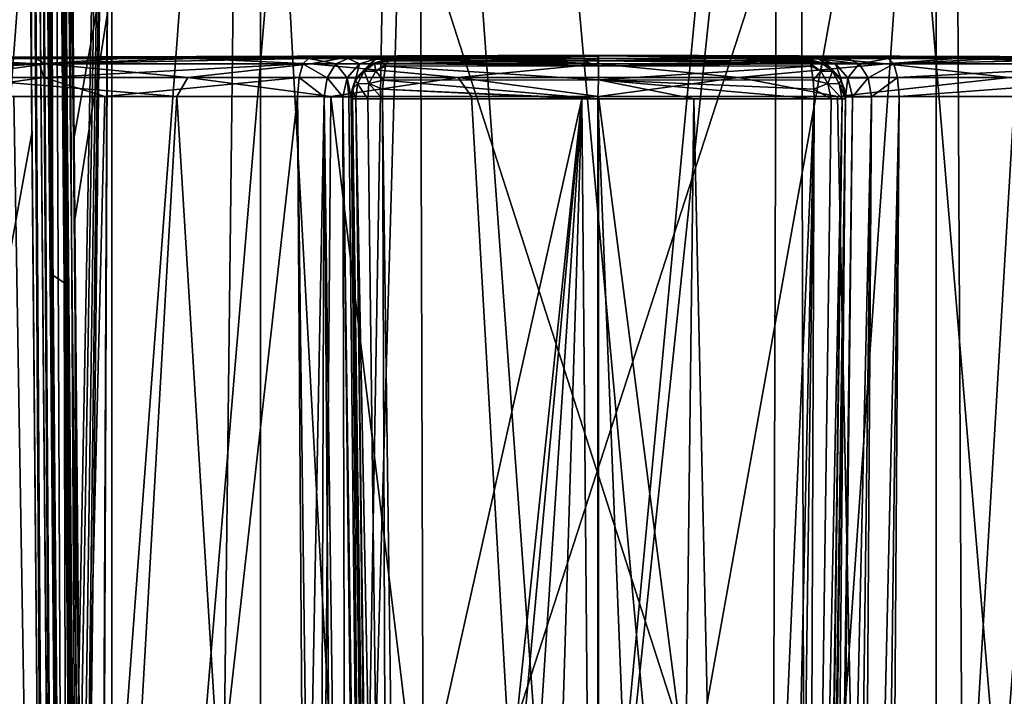
# Model space of a CAD drawing. Units: millimetres. Extents: x -82 to 82, y 28 to 111.
# Drawn here: x -8 to 5, y 76 to 85 of the extents above; entities that cross this region are included whole.
import ezdxf

# ---------------------------------------------------------------- set-up
doc = ezdxf.new("R2010")
doc.units = ezdxf.units.MM
doc.header["$LTSCALE"] = 81.481481
for name, color, linetype in [('100', 7, 'CONTINUOUS'), ('101', 7, 'CONTINUOUS'), ('102', 7, 'CONTINUOUS'), ('103', 7, 'CONTINUOUS'), ('104', 7, 'CONTINUOUS'), ('106', 7, 'CONTINUOUS'), ('107', 7, 'CONTINUOUS'), ('110', 7, 'CONTINUOUS'), ('111', 7, 'CONTINUOUS'), ('113', 7, 'CONTINUOUS'), ('114', 7, 'CONTINUOUS'), ('115', 7, 'CONTINUOUS'), ('116', 7, 'CONTINUOUS'), ('117', 7, 'CONTINUOUS'), ('118', 7, 'CONTINUOUS'), ('119', 7, 'CONTINUOUS'), ('120', 7, 'CONTINUOUS'), ('121', 7, 'CONTINUOUS'), ('122', 7, 'CONTINUOUS'), ('214', 7, 'CONTINUOUS'), ('216', 7, 'CONTINUOUS'), ('218', 7, 'CONTINUOUS'), ('223', 7, 'CONTINUOUS'), ('224', 7, 'CONTINUOUS'), ('227', 7, 'CONTINUOUS'), ('234', 7, 'CONTINUOUS'), ('257', 7, 'CONTINUOUS'), ('261', 7, 'CONTINUOUS'), ('273', 7, 'CONTINUOUS'), ('274', 7, 'CONTINUOUS'), ('277', 7, 'CONTINUOUS'), ('283', 7, 'CONTINUOUS'), ('300', 7, 'CONTINUOUS'), ('304', 7, 'CONTINUOUS'), ('306', 7, 'CONTINUOUS'), ('99', 7, 'CONTINUOUS')]:
    doc.layers.add(name, color=color, linetype=linetype)

msp = doc.modelspace()

# ---------------------------------------------------------------- linework, layer by layer
at = {"layer": '100', "color": 7, "linetype": 'Continuous'}
for points in [[(-7.299, 54.7, -48.357), (-10.203, 54.7, -45.841), (-9.218, 84.149, -47.385), (-7.299, 54.7, -48.357)], [(-10.203, 54.7, -28.159), (-7.299, 54.7, -25.643), (-9.971, 84.149, -27.337), (-10.203, 54.7, -28.159)], [(-9.971, 84.149, -27.337), (-7.299, 54.7, -25.643), (-7.785, 84.149, -25.502), (-9.971, 84.149, -27.337)], [(-6.576, 84.149, -49.229), (-7.299, 54.7, -48.357), (-9.218, 84.149, -47.385), (-6.576, 84.149, -49.229)], [(-7.785, 84.149, -25.502), (-7.299, 54.7, -25.643), (-5.615, 84.149, -24.3), (-7.785, 84.149, -25.502)], [(-3.803, 54.7, -49.953), (-7.299, 54.7, -48.357), (-4.006, 84.149, -50.295), (-3.803, 54.7, -49.953)], [(-4.006, 84.149, -50.295), (-7.299, 54.7, -48.357), (-6.576, 84.149, -49.229), (-4.006, 84.149, -50.295)], [(-7.299, 54.7, -25.643), (-3.803, 54.7, -24.047), (-5.615, 84.149, -24.3), (-7.299, 54.7, -25.643)], [(-5.615, 84.149, -24.3), (-3.803, 54.7, -24.047), (-3.566, 84.149, -23.58), (-5.615, 84.149, -24.3)], [(-3.803, 54.7, -49.953), (-4.006, 84.149, -50.295), (-3.866, 72.935, -50.184), (-3.803, 54.7, -49.953)], [(-3.803, 54.7, -24.047), (0, 54.7, -23.5), (-3.566, 84.149, -23.58), (-3.803, 54.7, -24.047)], [(-3.566, 84.149, -23.58), (0, 54.7, -23.5), (-1.69, 84.149, -23.218), (-3.566, 84.149, -23.58)], [(0, 54.7, -23.5), (0, 84.149, -23.114), (-1.69, 84.149, -23.218), (0, 54.7, -23.5)]]:
    msp.add_3dface(points, dxfattribs=at)
at = {"layer": '101', "color": 7, "linetype": 'Continuous'}
for points in [[(-2.959, 84.652, -50.573), (-1.488, 84.652, -50.812), (-2.837, 84.65, -50.902), (-2.959, 84.652, -50.573)], [(-2.837, 84.65, -50.902), (-1.488, 84.652, -50.812), (-2.795, 84.647, -51.256), (-2.837, 84.65, -50.902)], [(-1.488, 84.652, -50.812), (-2.794, 84.624, -54.164), (-2.795, 84.637, -52.689), (-1.488, 84.652, -50.812)], [(-2.795, 84.647, -51.256), (-1.488, 84.652, -50.812), (-2.795, 84.637, -52.689), (-2.795, 84.647, -51.256)], [(-0.212, 84.624, -54.389), (-2.794, 84.624, -54.164), (-1.488, 84.652, -50.812), (-0.212, 84.624, -54.389)], [(0, 84.652, -50.892), (-0.212, 84.624, -54.389), (-1.488, 84.652, -50.812), (0, 84.652, -50.892)], [(-0.015, 84.624, -54.39), (-0.212, 84.624, -54.389), (0, 84.652, -50.892), (-0.015, 84.624, -54.39)], [(2.794, 84.624, -54.164), (-0.015, 84.624, -54.39), (0, 84.7, -37), (2.794, 84.624, -54.164)], [(0, 84.7, -37), (-0.015, 84.624, -54.39), (0, 84.652, -50.892), (0, 84.7, -37)], [(2.795, 84.637, -52.689), (2.794, 84.624, -54.164), (0, 84.7, -37), (2.795, 84.637, -52.689)], [(2.795, 84.647, -51.256), (2.795, 84.637, -52.689), (0, 84.7, -37), (2.795, 84.647, -51.256)], [(2.935, 84.651, -50.624), (2.795, 84.647, -51.256), (0, 84.7, -37), (2.935, 84.651, -50.624)], [(3.317, 84.654, -50.119), (2.935, 84.651, -50.624), (0, 84.7, -37), (3.317, 84.654, -50.119)], [(3.862, 84.655, -49.82), (3.317, 84.654, -50.119), (0, 84.7, -37), (3.862, 84.655, -49.82)], [(5.346, 84.655, -49.275), (3.862, 84.655, -49.82), (0, 84.7, -37), (5.346, 84.655, -49.275)], [(7.018, 84.655, -48.402), (5.346, 84.655, -49.275), (0, 84.7, -37), (7.018, 84.655, -48.402)], [(8.695, 84.655, -47.181), (7.018, 84.655, -48.402), (0, 84.7, -37), (8.695, 84.655, -47.181)], [(10.182, 84.655, -45.695), (8.695, 84.655, -47.181), (0, 84.7, -37), (10.182, 84.655, -45.695)], [(11.373, 84.655, -44.066), (10.182, 84.655, -45.695), (0, 84.7, -37), (11.373, 84.655, -44.066)], [(12.301, 84.655, -42.286), (11.373, 84.655, -44.066), (0, 84.7, -37), (12.301, 84.655, -42.286)], [(12.953, 84.655, -40.388), (12.301, 84.655, -42.286), (0, 84.7, -37), (12.953, 84.655, -40.388)], [(13.314, 84.655, -38.416), (12.953, 84.655, -40.388), (0, 84.7, -37), (13.314, 84.655, -38.416)], [(13.374, 84.655, -36.361), (13.314, 84.655, -38.416), (0, 84.7, -37), (13.374, 84.655, -36.361)], [(13.104, 84.655, -34.252), (13.374, 84.655, -36.361), (0, 84.7, -37), (13.104, 84.655, -34.252)], [(12.466, 84.655, -32.115), (13.104, 84.655, -34.252), (0, 84.7, -37), (12.466, 84.655, -32.115)], [(11.328, 84.655, -29.862), (12.466, 84.655, -32.115), (0, 84.7, -37), (11.328, 84.655, -29.862)], [(9.427, 84.655, -27.492), (11.328, 84.655, -29.862), (0, 84.7, -37), (9.427, 84.655, -27.492)], [(8.099, 84.655, -26.339), (9.427, 84.655, -27.492), (0, 84.7, -37), (8.099, 84.655, -26.339)], [(6.499, 84.655, -25.294), (8.099, 84.655, -26.339), (0, 84.7, -37), (6.499, 84.655, -25.294)], [(4.766, 84.655, -24.488), (6.499, 84.655, -25.294), (0, 84.7, -37), (4.766, 84.655, -24.488)], [(3.073, 84.655, -23.969), (4.766, 84.655, -24.488), (0, 84.7, -37), (3.073, 84.655, -23.969)], [(0, 84.689, -30.306), (3.073, 84.655, -23.969), (0, 84.7, -37), (0, 84.689, -30.306)], [(0, 84.688, -43.946), (0, 84.7, -37), (0, 84.652, -50.892), (0, 84.688, -43.946)], [(0, 84.655, -23.611), (3.073, 84.655, -23.969), (0, 84.689, -30.306), (0, 84.655, -23.611)]]:
    msp.add_3dface(points, dxfattribs=at)
at = {"layer": '102', "color": 7, "linetype": 'Continuous'}
for points in [[(-12.943, 84.655, -33.572), (0, 84.7, -37), (-13.386, 84.655, -37.269), (-12.943, 84.655, -33.572)], [(-13.386, 84.655, -37.269), (0, 84.7, -37), (-12.797, 84.655, -40.937), (-13.386, 84.655, -37.269)], [(-11.55, 84.655, -30.227), (0, 84.7, -37), (-12.943, 84.655, -33.572), (-11.55, 84.655, -30.227)], [(-12.797, 84.655, -40.937), (0, 84.7, -37), (-11.218, 84.655, -44.308), (-12.797, 84.655, -40.937)], [(-9.615, 84.655, -27.682), (0, 84.7, -37), (-11.55, 84.655, -30.227), (-9.615, 84.655, -27.682)], [(-11.218, 84.655, -44.308), (0, 84.7, -37), (-8.888, 84.655, -47.013), (-11.218, 84.655, -44.308)], [(-7.507, 84.655, -25.913), (0, 84.7, -37), (-9.615, 84.655, -27.682), (-7.507, 84.655, -25.913)], [(-8.888, 84.655, -47.013), (0, 84.7, -37), (-6.341, 84.655, -48.792), (-8.888, 84.655, -47.013)], [(-5.414, 84.655, -24.755), (0, 84.7, -37), (-7.507, 84.655, -25.913), (-5.414, 84.655, -24.755)], [(-6.341, 84.655, -48.792), (0, 84.7, -37), (-3.862, 84.655, -49.82), (-6.341, 84.655, -48.792)], [(-3.438, 84.655, -24.06), (0, 84.7, -37), (-5.414, 84.655, -24.755), (-3.438, 84.655, -24.06)], [(-3.862, 84.655, -49.82), (0, 84.7, -37), (-3.334, 84.654, -50.105), (-3.862, 84.655, -49.82)], [(-1.63, 84.655, -23.711), (0, 84.7, -37), (-3.438, 84.655, -24.06), (-1.63, 84.655, -23.711)], [(0, 84.7, -37), (-2.959, 84.652, -50.573), (-3.334, 84.654, -50.105), (0, 84.7, -37)], [(0, 84.7, -37), (-1.488, 84.652, -50.812), (-2.959, 84.652, -50.573), (0, 84.7, -37)], [(0, 84.655, -23.611), (0, 84.7, -37), (-1.63, 84.655, -23.711), (0, 84.655, -23.611)], [(0, 84.7, -37), (0, 84.688, -43.946), (-1.488, 84.652, -50.812), (0, 84.7, -37)], [(0, 84.688, -43.946), (0, 84.652, -50.892), (-1.488, 84.652, -50.812), (0, 84.688, -43.946)], [(0, 84.655, -23.611), (0, 84.689, -30.306), (0, 84.7, -37), (0, 84.655, -23.611)]]:
    msp.add_3dface(points, dxfattribs=at)
at = {"layer": '103', "color": 7, "linetype": 'Continuous'}
for points in [[(-2.874, 84.118, -54.653), (-0.218, 84.118, -54.884), (-2.724, 72.913, -54.528), (-2.874, 84.118, -54.653)], [(-2.724, 72.913, -54.528), (-0.218, 84.118, -54.884), (-2.573, 61.661, -54.402), (-2.724, 72.913, -54.528)], [(-2.573, 61.661, -54.402), (-0.218, 84.118, -54.884), (-2.372, 60.725, -54.418), (-2.573, 61.661, -54.402)], [(-2.372, 60.725, -54.418), (-0.218, 84.118, -54.884), (-1.812, 59.919, -54.475), (-2.372, 60.725, -54.418)], [(-1.812, 59.919, -54.475), (-0.218, 84.118, -54.884), (-0.979, 59.382, -54.534), (-1.812, 59.919, -54.475)], [(-0.979, 59.382, -54.534), (-0.218, 84.118, -54.884), (-0.002, 59.193, -54.559), (-0.979, 59.382, -54.534)], [(-0.218, 84.118, -54.884), (-0.008, 84.118, -54.885), (-0.002, 59.193, -54.559), (-0.218, 84.118, -54.884)], [(-0.008, 84.118, -54.885), (1.273, 84.118, -54.84), (0.975, 59.38, -54.535), (-0.008, 84.118, -54.885)], [(-0.002, 59.193, -54.559), (-0.008, 84.118, -54.885), (0.975, 59.38, -54.535), (-0.002, 59.193, -54.559)], [(0.975, 59.38, -54.535), (1.273, 84.118, -54.84), (1.809, 59.917, -54.475), (0.975, 59.38, -54.535)], [(1.273, 84.118, -54.84), (2.874, 84.118, -54.653), (1.809, 59.917, -54.475), (1.273, 84.118, -54.84)], [(1.809, 59.917, -54.475), (2.874, 84.118, -54.653), (2.37, 60.722, -54.419), (1.809, 59.917, -54.475)], [(2.874, 84.118, -54.653), (2.724, 72.913, -54.528), (2.37, 60.722, -54.419), (2.874, 84.118, -54.653)]]:
    msp.add_3dface(points, dxfattribs=at)
at = {"layer": '104', "color": 7, "linetype": 'Continuous'}
for points in [[(3.294, 84.13, -52.685), (3.294, 84.141, -51.252), (3.147, 72.931, -51.143), (3.294, 84.13, -52.685)], [(3.294, 84.118, -54.16), (3.294, 84.13, -52.685), (3.147, 72.931, -51.143), (3.294, 84.118, -54.16)], [(3.147, 72.913, -54.034), (3.294, 84.118, -54.16), (3.147, 72.931, -51.143), (3.147, 72.913, -54.034)]]:
    msp.add_3dface(points, dxfattribs=at)
at = {"layer": '106', "color": 7, "linetype": 'Continuous'}
for points in [[(-3.294, 84.141, -51.252), (-3.294, 84.13, -52.685), (-3.147, 72.931, -51.143), (-3.294, 84.141, -51.252)], [(-3.294, 84.118, -54.16), (-3.147, 72.931, -51.143), (-3.294, 84.13, -52.685), (-3.294, 84.118, -54.16)], [(-3.147, 72.931, -51.143), (-3.294, 84.118, -54.16), (-3.147, 72.913, -54.034), (-3.147, 72.931, -51.143)]]:
    msp.add_3dface(points, dxfattribs=at)
at = {"layer": '107', "color": 7, "linetype": 'Continuous'}
for points in [[(3.294, 84.141, -51.252), (3.387, 84.143, -50.832), (3.091, 61.664, -50.614), (3.294, 84.141, -51.252)], [(3.091, 61.664, -50.614), (3.387, 84.143, -50.832), (3.131, 61.664, -50.537), (3.091, 61.664, -50.614)], [(3.294, 84.141, -51.252), (3.091, 61.664, -50.614), (3.147, 72.931, -51.143), (3.294, 84.141, -51.252)], [(3.387, 84.143, -50.832), (3.64, 84.146, -50.496), (3.131, 61.664, -50.537), (3.387, 84.143, -50.832)], [(3.131, 61.664, -50.537), (3.64, 84.146, -50.496), (3.349, 61.664, -50.273), (3.131, 61.664, -50.537)], [(3.349, 61.664, -50.273), (3.64, 84.146, -50.496), (3.492, 61.663, -50.171), (3.349, 61.664, -50.273)], [(4.006, 84.149, -50.295), (3.866, 72.935, -50.184), (3.492, 61.663, -50.171), (4.006, 84.149, -50.295)], [(3.64, 84.146, -50.496), (4.006, 84.149, -50.295), (3.492, 61.663, -50.171), (3.64, 84.146, -50.496)]]:
    msp.add_3dface(points, dxfattribs=at)
at = {"layer": '110', "color": 7, "linetype": 'Continuous'}
for points in [[(-3.866, 72.935, -50.184), (-4.006, 84.149, -50.295), (-3.653, 84.146, -50.485), (-3.866, 72.935, -50.184)], [(-3.726, 61.661, -50.071), (-3.866, 72.935, -50.184), (-3.653, 84.146, -50.485), (-3.726, 61.661, -50.071)], [(-3.492, 61.663, -50.171), (-3.726, 61.661, -50.071), (-3.653, 84.146, -50.485), (-3.492, 61.663, -50.171)], [(-3.349, 61.664, -50.273), (-3.492, 61.663, -50.171), (-3.653, 84.146, -50.485), (-3.349, 61.664, -50.273)], [(-3.404, 84.144, -50.797), (-3.349, 61.664, -50.273), (-3.653, 84.146, -50.485), (-3.404, 84.144, -50.797)], [(-3.131, 61.664, -50.537), (-3.349, 61.664, -50.273), (-3.404, 84.144, -50.797), (-3.131, 61.664, -50.537)], [(-3.091, 61.664, -50.614), (-3.131, 61.664, -50.537), (-3.404, 84.144, -50.797), (-3.091, 61.664, -50.614)], [(-3.322, 84.142, -51.016), (-3.091, 61.664, -50.614), (-3.404, 84.144, -50.797), (-3.322, 84.142, -51.016)], [(-3.294, 84.141, -51.252), (-3.091, 61.664, -50.614), (-3.322, 84.142, -51.016), (-3.294, 84.141, -51.252)], [(-3.294, 84.141, -51.252), (-3.147, 72.931, -51.143), (-3.091, 61.664, -50.614), (-3.294, 84.141, -51.252)]]:
    msp.add_3dface(points, dxfattribs=at)
at = {"layer": '111', "color": 7, "linetype": 'Continuous'}
for points in [[(2.724, 72.913, -54.528), (2.874, 84.118, -54.653), (2.791, 61.659, -54.314), (2.724, 72.913, -54.528)], [(2.874, 84.118, -54.653), (3.1, 84.116, -54.554), (2.791, 61.659, -54.314), (2.874, 84.118, -54.653)], [(3.1, 84.116, -54.554), (3.247, 84.116, -54.37), (2.791, 61.659, -54.314), (3.1, 84.116, -54.554)], [(2.791, 61.659, -54.314), (3.247, 84.116, -54.37), (2.944, 61.659, -54.136), (2.791, 61.659, -54.314)], [(2.944, 61.659, -54.136), (3.247, 84.116, -54.37), (2.963, 61.659, -54.095), (2.944, 61.659, -54.136)], [(3.294, 84.118, -54.16), (3.147, 72.913, -54.034), (2.963, 61.659, -54.095), (3.294, 84.118, -54.16)], [(3.247, 84.116, -54.37), (3.294, 84.118, -54.16), (2.963, 61.659, -54.095), (3.247, 84.116, -54.37)]]:
    msp.add_3dface(points, dxfattribs=at)
at = {"layer": '113', "color": 7, "linetype": 'Continuous'}
for points in [[(-3.147, 72.913, -54.034), (-3.294, 84.118, -54.16), (-3.277, 84.117, -54.287), (-3.147, 72.913, -54.034)], [(-3, 61.661, -53.908), (-3.147, 72.913, -54.034), (-3.277, 84.117, -54.287), (-3, 61.661, -53.908)], [(-2.963, 61.659, -54.096), (-3, 61.661, -53.908), (-3.277, 84.117, -54.287), (-2.963, 61.659, -54.096)], [(-3.23, 84.116, -54.404), (-2.963, 61.659, -54.096), (-3.277, 84.117, -54.287), (-3.23, 84.116, -54.404)], [(-2.791, 61.659, -54.314), (-2.944, 61.659, -54.136), (-3.23, 84.116, -54.404), (-2.791, 61.659, -54.314)], [(-3.069, 84.116, -54.577), (-2.791, 61.659, -54.314), (-3.23, 84.116, -54.404), (-3.069, 84.116, -54.577)], [(-2.944, 61.659, -54.136), (-2.963, 61.659, -54.096), (-3.23, 84.116, -54.404), (-2.944, 61.659, -54.136)], [(-2.874, 84.118, -54.653), (-2.791, 61.659, -54.314), (-3.069, 84.116, -54.577), (-2.874, 84.118, -54.653)], [(-2.874, 84.118, -54.653), (-2.724, 72.913, -54.528), (-2.791, 61.659, -54.314), (-2.874, 84.118, -54.653)]]:
    msp.add_3dface(points, dxfattribs=at)
at = {"layer": '114', "color": 7, "linetype": 'Continuous'}
for points in [[(-2.794, 84.624, -54.164), (-0.212, 84.624, -54.389), (-2.82, 84.59, -54.34), (-2.794, 84.624, -54.164)], [(-0.212, 84.624, -54.389), (0, 84.555, -54.64), (-2.82, 84.59, -54.34), (-0.212, 84.624, -54.389)], [(-0.212, 84.624, -54.389), (-0.015, 84.624, -54.39), (0, 84.555, -54.64), (-0.212, 84.624, -54.389)], [(-0.015, 84.624, -54.39), (2.794, 84.624, -54.164), (2.823, 84.59, -54.34), (-0.015, 84.624, -54.39)], [(0, 84.555, -54.64), (-0.015, 84.624, -54.39), (2.823, 84.59, -54.34), (0, 84.555, -54.64)], [(-2.835, 84.554, -54.413), (0, 84.369, -54.821), (-2.864, 84.365, -54.592), (-2.835, 84.554, -54.413)], [(-2.82, 84.59, -54.34), (0, 84.555, -54.64), (-2.835, 84.554, -54.413), (-2.82, 84.59, -54.34)], [(0, 84.555, -54.64), (0, 84.369, -54.821), (-2.835, 84.554, -54.413), (0, 84.555, -54.64)], [(2.835, 84.554, -54.413), (0, 84.555, -54.64), (2.823, 84.59, -54.34), (2.835, 84.554, -54.413)], [(0, 84.369, -54.821), (0, 84.555, -54.64), (2.835, 84.554, -54.413), (0, 84.369, -54.821)], [(2.864, 84.365, -54.592), (0, 84.369, -54.821), (2.835, 84.554, -54.413), (2.864, 84.365, -54.592)], [(-2.864, 84.365, -54.592), (-0.008, 84.118, -54.885), (-2.874, 84.247, -54.638), (-2.864, 84.365, -54.592)], [(0, 84.369, -54.821), (-0.008, 84.118, -54.885), (-2.864, 84.365, -54.592), (0, 84.369, -54.821)], [(1.273, 84.118, -54.84), (-0.008, 84.118, -54.885), (0, 84.369, -54.821), (1.273, 84.118, -54.84)], [(2.874, 84.118, -54.653), (1.273, 84.118, -54.84), (0, 84.369, -54.821), (2.874, 84.118, -54.653)], [(2.874, 84.118, -54.653), (0, 84.369, -54.821), (2.872, 84.245, -54.639), (2.874, 84.118, -54.653)], [(2.872, 84.245, -54.639), (0, 84.369, -54.821), (2.864, 84.365, -54.592), (2.872, 84.245, -54.639)], [(-0.008, 84.118, -54.885), (-0.218, 84.118, -54.884), (-2.874, 84.247, -54.638), (-0.008, 84.118, -54.885)], [(-0.218, 84.118, -54.884), (-2.874, 84.118, -54.653), (-2.874, 84.247, -54.638), (-0.218, 84.118, -54.884)]]:
    msp.add_3dface(points, dxfattribs=at)
at = {"layer": '115', "color": 7, "linetype": 'Continuous'}
for points in [[(2.823, 84.59, -54.34), (2.794, 84.624, -54.164), (2.98, 84.588, -54.161), (2.823, 84.59, -54.34)], [(2.835, 84.554, -54.413), (2.823, 84.59, -54.34), (2.965, 84.488, -54.457), (2.835, 84.554, -54.413)], [(2.823, 84.59, -54.34), (2.98, 84.588, -54.161), (2.965, 84.488, -54.457), (2.823, 84.59, -54.34)], [(2.864, 84.365, -54.592), (2.835, 84.554, -54.413), (2.965, 84.488, -54.457), (2.864, 84.365, -54.592)], [(2.864, 84.365, -54.592), (2.965, 84.488, -54.457), (3.058, 84.32, -54.537), (2.864, 84.365, -54.592)], [(2.98, 84.588, -54.161), (3.118, 84.485, -54.282), (2.965, 84.488, -54.457), (2.98, 84.588, -54.161)], [(2.965, 84.488, -54.457), (3.118, 84.485, -54.282), (3.058, 84.32, -54.537), (2.965, 84.488, -54.457)], [(2.98, 84.588, -54.161), (3.048, 84.555, -54.163), (3.118, 84.485, -54.282), (2.98, 84.588, -54.161)], [(3.048, 84.555, -54.163), (3.231, 84.366, -54.162), (3.118, 84.485, -54.282), (3.048, 84.555, -54.163)], [(3.118, 84.485, -54.282), (3.209, 84.318, -54.36), (3.058, 84.32, -54.537), (3.118, 84.485, -54.282)], [(3.118, 84.485, -54.282), (3.231, 84.366, -54.162), (3.209, 84.318, -54.36), (3.118, 84.485, -54.282)], [(2.872, 84.245, -54.639), (2.864, 84.365, -54.592), (3.058, 84.32, -54.537), (2.872, 84.245, -54.639)], [(3.231, 84.366, -54.162), (3.278, 84.247, -54.163), (3.209, 84.318, -54.36), (3.231, 84.366, -54.162)], [(3.1, 84.116, -54.554), (2.872, 84.245, -54.639), (3.058, 84.32, -54.537), (3.1, 84.116, -54.554)], [(3.1, 84.116, -54.554), (2.874, 84.118, -54.653), (2.872, 84.245, -54.639), (3.1, 84.116, -54.554)], [(3.247, 84.116, -54.37), (3.1, 84.116, -54.554), (3.058, 84.32, -54.537), (3.247, 84.116, -54.37)], [(3.209, 84.318, -54.36), (3.247, 84.116, -54.37), (3.058, 84.32, -54.537), (3.209, 84.318, -54.36)], [(3.294, 84.118, -54.16), (3.247, 84.116, -54.37), (3.209, 84.318, -54.36), (3.294, 84.118, -54.16)], [(3.278, 84.247, -54.163), (3.294, 84.118, -54.16), (3.209, 84.318, -54.36), (3.278, 84.247, -54.163)]]:
    msp.add_3dface(points, dxfattribs=at)
at = {"layer": '116', "color": 7, "linetype": 'Continuous'}
for points in [[(2.794, 84.624, -54.164), (2.795, 84.637, -52.689), (3.046, 84.579, -51.256), (2.794, 84.624, -54.164)], [(2.98, 84.588, -54.161), (2.794, 84.624, -54.164), (3.046, 84.579, -51.256), (2.98, 84.588, -54.161)], [(2.795, 84.637, -52.689), (2.795, 84.647, -51.256), (3.046, 84.579, -51.256), (2.795, 84.637, -52.689)], [(3.048, 84.555, -54.163), (2.98, 84.588, -54.161), (3.046, 84.579, -51.256), (3.048, 84.555, -54.163)], [(3.229, 84.393, -51.254), (3.048, 84.555, -54.163), (3.046, 84.579, -51.256), (3.229, 84.393, -51.254)], [(3.231, 84.366, -54.162), (3.048, 84.555, -54.163), (3.229, 84.393, -51.254), (3.231, 84.366, -54.162)], [(3.294, 84.141, -51.252), (3.231, 84.366, -54.162), (3.229, 84.393, -51.254), (3.294, 84.141, -51.252)], [(3.294, 84.141, -51.252), (3.278, 84.247, -54.163), (3.231, 84.366, -54.162), (3.294, 84.141, -51.252)], [(3.294, 84.141, -51.252), (3.294, 84.13, -52.685), (3.278, 84.247, -54.163), (3.294, 84.141, -51.252)], [(3.294, 84.13, -52.685), (3.294, 84.118, -54.16), (3.278, 84.247, -54.163), (3.294, 84.13, -52.685)]]:
    msp.add_3dface(points, dxfattribs=at)
at = {"layer": '117', "color": 7, "linetype": 'Continuous'}
for points in [[(2.795, 84.647, -51.256), (2.935, 84.651, -50.624), (3.046, 84.579, -51.256), (2.795, 84.647, -51.256)], [(2.935, 84.651, -50.624), (3.317, 84.654, -50.119), (3.473, 84.585, -50.316), (2.935, 84.651, -50.624)], [(3.046, 84.579, -51.256), (2.935, 84.651, -50.624), (3.158, 84.582, -50.74), (3.046, 84.579, -51.256)], [(3.158, 84.582, -50.74), (2.935, 84.651, -50.624), (3.473, 84.585, -50.316), (3.158, 84.582, -50.74)], [(3.317, 84.654, -50.119), (3.862, 84.655, -49.82), (3.473, 84.585, -50.316), (3.317, 84.654, -50.119)], [(3.473, 84.585, -50.316), (3.862, 84.655, -49.82), (3.935, 84.586, -50.059), (3.473, 84.585, -50.316)], [(3.229, 84.393, -51.254), (3.046, 84.579, -51.256), (3.158, 84.582, -50.74), (3.229, 84.393, -51.254)], [(3.158, 84.582, -50.74), (3.473, 84.585, -50.316), (3.325, 84.396, -50.814), (3.158, 84.582, -50.74)], [(3.229, 84.393, -51.254), (3.158, 84.582, -50.74), (3.325, 84.396, -50.814), (3.229, 84.393, -51.254)], [(3.325, 84.396, -50.814), (3.473, 84.585, -50.316), (3.593, 84.398, -50.453), (3.325, 84.396, -50.814)], [(3.473, 84.585, -50.316), (3.935, 84.586, -50.059), (3.593, 84.398, -50.453), (3.473, 84.585, -50.316)], [(3.593, 84.398, -50.453), (3.935, 84.586, -50.059), (3.987, 84.4, -50.234), (3.593, 84.398, -50.453)], [(3.294, 84.141, -51.252), (3.229, 84.393, -51.254), (3.325, 84.396, -50.814), (3.294, 84.141, -51.252)], [(3.387, 84.143, -50.832), (3.294, 84.141, -51.252), (3.325, 84.396, -50.814), (3.387, 84.143, -50.832)], [(3.387, 84.143, -50.832), (3.325, 84.396, -50.814), (3.593, 84.398, -50.453), (3.387, 84.143, -50.832)], [(3.64, 84.146, -50.496), (3.387, 84.143, -50.832), (3.593, 84.398, -50.453), (3.64, 84.146, -50.496)], [(3.64, 84.146, -50.496), (3.593, 84.398, -50.453), (3.987, 84.4, -50.234), (3.64, 84.146, -50.496)], [(4.006, 84.149, -50.295), (3.64, 84.146, -50.496), (3.987, 84.4, -50.234), (4.006, 84.149, -50.295)]]:
    msp.add_3dface(points, dxfattribs=at)
at = {"layer": '118', "color": 7, "linetype": 'Continuous'}
for points in [[(-10.358, 84.586, -45.874), (-8.888, 84.655, -47.013), (-7.446, 84.586, -48.427), (-10.358, 84.586, -45.874)], [(-7.358, 84.586, -25.516), (-9.615, 84.655, -27.682), (-10.289, 84.586, -28.047), (-7.358, 84.586, -25.516)], [(-7.507, 84.655, -25.913), (-9.615, 84.655, -27.682), (-7.358, 84.586, -25.516), (-7.507, 84.655, -25.913)], [(-8.888, 84.655, -47.013), (-6.341, 84.655, -48.792), (-7.446, 84.586, -48.427), (-8.888, 84.655, -47.013)], [(-5.414, 84.655, -24.755), (-7.507, 84.655, -25.913), (-7.358, 84.586, -25.516), (-5.414, 84.655, -24.755)], [(-6.341, 84.655, -48.792), (-3.862, 84.655, -49.82), (-7.446, 84.586, -48.427), (-6.341, 84.655, -48.792)], [(-7.446, 84.586, -48.427), (-3.862, 84.655, -49.82), (-3.935, 84.586, -50.059), (-7.446, 84.586, -48.427)], [(-3.833, 84.586, -23.911), (-5.414, 84.655, -24.755), (-7.358, 84.586, -25.516), (-3.833, 84.586, -23.911)], [(-3.438, 84.655, -24.06), (-5.414, 84.655, -24.755), (-3.833, 84.586, -23.911), (-3.438, 84.655, -24.06)], [(0, 84.586, -23.361), (-3.438, 84.655, -24.06), (-3.833, 84.586, -23.911), (0, 84.586, -23.361)], [(-1.63, 84.655, -23.711), (-3.438, 84.655, -24.06), (0, 84.586, -23.361), (-1.63, 84.655, -23.711)], [(0, 84.655, -23.611), (-1.63, 84.655, -23.711), (0, 84.586, -23.361), (0, 84.655, -23.611)], [(3.073, 84.655, -23.969), (0, 84.655, -23.611), (3.833, 84.586, -23.911), (3.073, 84.655, -23.969)], [(3.833, 84.586, -23.911), (0, 84.655, -23.611), (0, 84.586, -23.361), (3.833, 84.586, -23.911)], [(4.766, 84.655, -24.488), (3.073, 84.655, -23.969), (3.833, 84.586, -23.911), (4.766, 84.655, -24.488)], [(7.358, 84.586, -25.516), (4.766, 84.655, -24.488), (3.833, 84.586, -23.911), (7.358, 84.586, -25.516)], [(3.862, 84.655, -49.82), (5.346, 84.655, -49.275), (3.935, 84.586, -50.059), (3.862, 84.655, -49.82)], [(5.346, 84.655, -49.275), (7.018, 84.655, -48.402), (3.935, 84.586, -50.059), (5.346, 84.655, -49.275)], [(3.935, 84.586, -50.059), (7.018, 84.655, -48.402), (7.446, 84.586, -48.427), (3.935, 84.586, -50.059)], [(6.499, 84.655, -25.294), (4.766, 84.655, -24.488), (7.358, 84.586, -25.516), (6.499, 84.655, -25.294)], [(-10.248, 84.4, -46.274), (-10.358, 84.586, -45.874), (-7.446, 84.586, -48.427), (-10.248, 84.4, -46.274)], [(-8.673, 84.4, -26.238), (-7.358, 84.586, -25.516), (-10.289, 84.586, -28.047), (-8.673, 84.4, -26.238)], [(-7.388, 84.4, -48.681), (-10.248, 84.4, -46.274), (-7.446, 84.586, -48.427), (-7.388, 84.4, -48.681)], [(-8.673, 84.4, -26.238), (-5.471, 84.4, -24.308), (-7.358, 84.586, -25.516), (-8.673, 84.4, -26.238)], [(-7.388, 84.4, -48.681), (-7.446, 84.586, -48.427), (-3.935, 84.586, -50.059), (-7.388, 84.4, -48.681)], [(-3.987, 84.4, -50.234), (-7.388, 84.4, -48.681), (-3.935, 84.586, -50.059), (-3.987, 84.4, -50.234)], [(-5.471, 84.4, -24.308), (-3.833, 84.586, -23.911), (-7.358, 84.586, -25.516), (-5.471, 84.4, -24.308)], [(-5.471, 84.4, -24.308), (-1.869, 84.4, -23.306), (-3.833, 84.586, -23.911), (-5.471, 84.4, -24.308)], [(-1.869, 84.4, -23.306), (0, 84.586, -23.361), (-3.833, 84.586, -23.911), (-1.869, 84.4, -23.306)], [(-1.869, 84.4, -23.306), (1.869, 84.4, -23.306), (0, 84.586, -23.361), (-1.869, 84.4, -23.306)], [(1.869, 84.4, -23.306), (3.833, 84.586, -23.911), (0, 84.586, -23.361), (1.869, 84.4, -23.306)], [(1.869, 84.4, -23.306), (5.471, 84.4, -24.308), (3.833, 84.586, -23.911), (1.869, 84.4, -23.306)], [(5.471, 84.4, -24.308), (7.358, 84.586, -25.516), (3.833, 84.586, -23.911), (5.471, 84.4, -24.308)], [(3.987, 84.4, -50.234), (3.935, 84.586, -50.059), (7.446, 84.586, -48.427), (3.987, 84.4, -50.234)], [(7.388, 84.4, -48.681), (3.987, 84.4, -50.234), (7.446, 84.586, -48.427), (7.388, 84.4, -48.681)], [(-7.388, 84.4, -48.681), (-9.218, 84.149, -47.385), (-10.248, 84.4, -46.274), (-7.388, 84.4, -48.681)], [(-6.576, 84.149, -49.229), (-9.218, 84.149, -47.385), (-7.388, 84.4, -48.681), (-6.576, 84.149, -49.229)], [(-7.785, 84.149, -25.502), (-5.615, 84.149, -24.3), (-8.673, 84.4, -26.238), (-7.785, 84.149, -25.502)], [(-8.673, 84.4, -26.238), (-5.615, 84.149, -24.3), (-5.471, 84.4, -24.308), (-8.673, 84.4, -26.238)], [(-3.987, 84.4, -50.234), (-6.576, 84.149, -49.229), (-7.388, 84.4, -48.681), (-3.987, 84.4, -50.234)], [(-4.006, 84.149, -50.295), (-6.576, 84.149, -49.229), (-3.987, 84.4, -50.234), (-4.006, 84.149, -50.295)], [(-5.615, 84.149, -24.3), (-3.566, 84.149, -23.58), (-5.471, 84.4, -24.308), (-5.615, 84.149, -24.3)], [(-5.471, 84.4, -24.308), (-3.566, 84.149, -23.58), (-1.869, 84.4, -23.306), (-5.471, 84.4, -24.308)], [(-3.566, 84.149, -23.58), (-1.69, 84.149, -23.218), (-1.869, 84.4, -23.306), (-3.566, 84.149, -23.58)], [(-1.69, 84.149, -23.218), (0, 84.149, -23.114), (-1.869, 84.4, -23.306), (-1.69, 84.149, -23.218)], [(-1.869, 84.4, -23.306), (0, 84.149, -23.114), (1.869, 84.4, -23.306), (-1.869, 84.4, -23.306)], [(0, 84.149, -23.114), (3.187, 84.149, -23.485), (1.869, 84.4, -23.306), (0, 84.149, -23.114)], [(1.869, 84.4, -23.306), (3.187, 84.149, -23.485), (5.471, 84.4, -24.308), (1.869, 84.4, -23.306)], [(3.187, 84.149, -23.485), (6.74, 84.149, -24.86), (5.471, 84.4, -24.308), (3.187, 84.149, -23.485)], [(4.006, 84.149, -50.295), (3.987, 84.4, -50.234), (7.388, 84.4, -48.681), (4.006, 84.149, -50.295)], [(5.544, 84.149, -49.731), (4.006, 84.149, -50.295), (7.388, 84.4, -48.681), (5.544, 84.149, -49.731)]]:
    msp.add_3dface(points, dxfattribs=at)
at = {"layer": '119', "color": 7, "linetype": 'Continuous'}
for points in [[(-3.935, 84.586, -50.059), (-3.862, 84.655, -49.82), (-3.495, 84.585, -50.297), (-3.935, 84.586, -50.059)], [(-3.862, 84.655, -49.82), (-3.334, 84.654, -50.105), (-3.495, 84.585, -50.297), (-3.862, 84.655, -49.82)], [(-3.495, 84.585, -50.297), (-3.334, 84.654, -50.105), (-3.183, 84.583, -50.687), (-3.495, 84.585, -50.297)], [(-3.334, 84.654, -50.105), (-2.959, 84.652, -50.573), (-3.183, 84.583, -50.687), (-3.334, 84.654, -50.105)], [(-3.987, 84.4, -50.234), (-3.935, 84.586, -50.059), (-3.612, 84.399, -50.436), (-3.987, 84.4, -50.234)], [(-3.935, 84.586, -50.059), (-3.495, 84.585, -50.297), (-3.612, 84.399, -50.436), (-3.935, 84.586, -50.059)], [(-3.612, 84.399, -50.436), (-3.495, 84.585, -50.297), (-3.346, 84.396, -50.77), (-3.612, 84.399, -50.436)], [(-3.346, 84.396, -50.77), (-3.495, 84.585, -50.297), (-3.183, 84.583, -50.687), (-3.346, 84.396, -50.77)], [(-3.653, 84.146, -50.485), (-4.006, 84.149, -50.295), (-3.987, 84.4, -50.234), (-3.653, 84.146, -50.485)], [(-3.653, 84.146, -50.485), (-3.987, 84.4, -50.234), (-3.612, 84.399, -50.436), (-3.653, 84.146, -50.485)], [(-3.404, 84.144, -50.797), (-3.653, 84.146, -50.485), (-3.612, 84.399, -50.436), (-3.404, 84.144, -50.797)], [(-3.404, 84.144, -50.797), (-3.612, 84.399, -50.436), (-3.346, 84.396, -50.77), (-3.404, 84.144, -50.797)]]:
    msp.add_3dface(points, dxfattribs=at)
at = {"layer": '120', "color": 7, "linetype": 'Continuous'}
for points in [[(-3.183, 84.583, -50.687), (-2.959, 84.652, -50.573), (-3.046, 84.579, -51.256), (-3.183, 84.583, -50.687)], [(-2.959, 84.652, -50.573), (-2.795, 84.647, -51.256), (-3.046, 84.579, -51.256), (-2.959, 84.652, -50.573)], [(-2.959, 84.652, -50.573), (-2.837, 84.65, -50.902), (-2.795, 84.647, -51.256), (-2.959, 84.652, -50.573)], [(-3.346, 84.396, -50.77), (-3.183, 84.583, -50.687), (-3.229, 84.393, -51.254), (-3.346, 84.396, -50.77)], [(-3.229, 84.393, -51.254), (-3.183, 84.583, -50.687), (-3.046, 84.579, -51.256), (-3.229, 84.393, -51.254)], [(-3.322, 84.142, -51.016), (-3.404, 84.144, -50.797), (-3.346, 84.396, -50.77), (-3.322, 84.142, -51.016)], [(-3.294, 84.141, -51.252), (-3.322, 84.142, -51.016), (-3.346, 84.396, -50.77), (-3.294, 84.141, -51.252)], [(-3.294, 84.141, -51.252), (-3.346, 84.396, -50.77), (-3.229, 84.393, -51.254), (-3.294, 84.141, -51.252)]]:
    msp.add_3dface(points, dxfattribs=at)
at = {"layer": '121', "color": 7, "linetype": 'Continuous'}
for points in [[(-3.046, 84.579, -51.256), (-2.795, 84.647, -51.256), (-2.981, 84.588, -54.164), (-3.046, 84.579, -51.256)], [(-2.795, 84.647, -51.256), (-2.795, 84.637, -52.689), (-2.981, 84.588, -54.164), (-2.795, 84.647, -51.256)], [(-2.795, 84.637, -52.689), (-2.794, 84.624, -54.164), (-2.981, 84.588, -54.164), (-2.795, 84.637, -52.689)], [(-3.231, 84.366, -54.162), (-3.229, 84.393, -51.254), (-3.048, 84.555, -54.163), (-3.231, 84.366, -54.162)], [(-3.229, 84.393, -51.254), (-3.046, 84.579, -51.256), (-3.048, 84.555, -54.163), (-3.229, 84.393, -51.254)], [(-3.048, 84.555, -54.163), (-3.046, 84.579, -51.256), (-2.981, 84.588, -54.164), (-3.048, 84.555, -54.163)], [(-3.294, 84.118, -54.16), (-3.294, 84.13, -52.685), (-3.229, 84.393, -51.254), (-3.294, 84.118, -54.16)], [(-3.294, 84.118, -54.16), (-3.229, 84.393, -51.254), (-3.279, 84.245, -54.161), (-3.294, 84.118, -54.16)], [(-3.294, 84.13, -52.685), (-3.294, 84.141, -51.252), (-3.229, 84.393, -51.254), (-3.294, 84.13, -52.685)], [(-3.279, 84.245, -54.161), (-3.229, 84.393, -51.254), (-3.231, 84.366, -54.162), (-3.279, 84.245, -54.161)]]:
    msp.add_3dface(points, dxfattribs=at)
at = {"layer": '122', "color": 7, "linetype": 'Continuous'}
for points in [[(-2.794, 84.624, -54.164), (-2.82, 84.59, -54.34), (-2.981, 84.588, -54.164), (-2.794, 84.624, -54.164)], [(-3.231, 84.366, -54.162), (-3.048, 84.555, -54.163), (-3.118, 84.485, -54.282), (-3.231, 84.366, -54.162)], [(-3.231, 84.366, -54.162), (-3.118, 84.485, -54.282), (-3.209, 84.318, -54.36), (-3.231, 84.366, -54.162)], [(-3.118, 84.485, -54.282), (-3.057, 84.32, -54.537), (-3.209, 84.318, -54.36), (-3.118, 84.485, -54.282)], [(-3.048, 84.555, -54.163), (-2.981, 84.588, -54.164), (-3.118, 84.485, -54.282), (-3.048, 84.555, -54.163)], [(-2.981, 84.588, -54.164), (-2.964, 84.488, -54.458), (-3.118, 84.485, -54.282), (-2.981, 84.588, -54.164)], [(-2.964, 84.488, -54.458), (-3.057, 84.32, -54.537), (-3.118, 84.485, -54.282), (-2.964, 84.488, -54.458)], [(-2.964, 84.488, -54.458), (-2.864, 84.365, -54.592), (-3.057, 84.32, -54.537), (-2.964, 84.488, -54.458)], [(-2.981, 84.588, -54.164), (-2.82, 84.59, -54.34), (-2.964, 84.488, -54.458), (-2.981, 84.588, -54.164)], [(-2.82, 84.59, -54.34), (-2.835, 84.554, -54.413), (-2.964, 84.488, -54.458), (-2.82, 84.59, -54.34)], [(-2.835, 84.554, -54.413), (-2.864, 84.365, -54.592), (-2.964, 84.488, -54.458), (-2.835, 84.554, -54.413)], [(-3.279, 84.245, -54.161), (-3.231, 84.366, -54.162), (-3.209, 84.318, -54.36), (-3.279, 84.245, -54.161)], [(-2.864, 84.365, -54.592), (-2.874, 84.247, -54.638), (-3.057, 84.32, -54.537), (-2.864, 84.365, -54.592)], [(-3.277, 84.117, -54.287), (-3.294, 84.118, -54.16), (-3.279, 84.245, -54.161), (-3.277, 84.117, -54.287)], [(-3.23, 84.116, -54.404), (-3.279, 84.245, -54.161), (-3.209, 84.318, -54.36), (-3.23, 84.116, -54.404)], [(-3.23, 84.116, -54.404), (-3.277, 84.117, -54.287), (-3.279, 84.245, -54.161), (-3.23, 84.116, -54.404)], [(-3.069, 84.116, -54.577), (-3.23, 84.116, -54.404), (-3.209, 84.318, -54.36), (-3.069, 84.116, -54.577)], [(-3.057, 84.32, -54.537), (-3.069, 84.116, -54.577), (-3.209, 84.318, -54.36), (-3.057, 84.32, -54.537)], [(-2.874, 84.118, -54.653), (-3.069, 84.116, -54.577), (-3.057, 84.32, -54.537), (-2.874, 84.118, -54.653)], [(-2.874, 84.247, -54.638), (-2.874, 84.118, -54.653), (-3.057, 84.32, -54.537), (-2.874, 84.247, -54.638)]]:
    msp.add_3dface(points, dxfattribs=at)
at = {"layer": '214', "color": 7, "linetype": 'Continuous'}
for points in [[(4.5, 93.1, 7.6), (4.5, 65.1, 7.6), (-4.5, 93.1, 7.6), (4.5, 93.1, 7.6)], [(-4.5, 93.1, 7.6), (4.5, 65.1, 7.6), (-4.5, 65.1, 7.6), (-4.5, 93.1, 7.6)]]:
    msp.add_3dface(points, dxfattribs=at)
at = {"layer": '216', "color": 7, "linetype": 'Continuous'}
for points in [[(-4.5, 93.1, 7.6), (-4.5, 65.1, 7.6), (-4.5, 93.1, 7.5), (-4.5, 93.1, 7.6)], [(-4.5, 93.1, 7.5), (-4.5, 65.1, 7.6), (-4.5, 65.3, 7.5), (-4.5, 93.1, 7.5)]]:
    msp.add_3dface(points, dxfattribs=at)
at = {"layer": '218', "color": 7, "linetype": 'Continuous'}
for points in [[(4.5, 65.1, 7.6), (4.5, 93.1, 7.6), (4.5, 65.3, 7.5), (4.5, 65.1, 7.6)], [(4.5, 93.1, 7.6), (4.5, 93.1, 7.5), (4.5, 65.3, 7.5), (4.5, 93.1, 7.6)]]:
    msp.add_3dface(points, dxfattribs=at)
at = {"layer": '223', "color": 7, "linetype": 'Continuous'}
for points in [[(-7.474, 105.6, 48.159), (-7.266, 81.767, 48.235), (-7.399, 105.6, 48.187), (-7.474, 105.6, 48.159)], [(-7.266, 81.767, 48.235), (-7.324, 105.6, 48.214), (-7.399, 105.6, 48.187), (-7.266, 81.767, 48.235)], [(-7.115, 81.665, 48.289), (-7.324, 105.6, 48.214), (-7.266, 81.767, 48.235), (-7.115, 81.665, 48.289)], [(-7.057, 57.802, 48.309), (-7.115, 81.665, 48.289), (-7.266, 81.767, 48.235), (-7.057, 57.802, 48.309)], [(-6.905, 57.6, 48.361), (-7.115, 81.665, 48.289), (-7.057, 57.802, 48.309), (-6.905, 57.6, 48.361)]]:
    msp.add_3dface(points, dxfattribs=at)
at = {"layer": '224', "color": 7, "linetype": 'Continuous'}
for points in [[(-7.125, 65.596, 7.715), (-7.3, 85.645, 7.777), (-7.277, 100.2, 7.769), (-7.125, 65.596, 7.715)], [(-6.481, 99.7, 7.5), (-7.125, 65.596, 7.715), (-7.277, 100.2, 7.769), (-6.481, 99.7, 7.5)], [(-7.058, 65.35, 7.691), (-7.125, 65.596, 7.715), (-6.481, 99.7, 7.5), (-7.058, 65.35, 7.691)], [(-6.877, 65.168, 7.629), (-7.058, 65.35, 7.691), (-6.481, 99.7, 7.5), (-6.877, 65.168, 7.629)], [(-6.625, 65.1, 7.546), (-6.877, 65.168, 7.629), (-6.481, 99.7, 7.5), (-6.625, 65.1, 7.546)], [(-6.481, 65.3, 7.5), (-6.625, 65.1, 7.546), (-6.481, 99.7, 7.5), (-6.481, 65.3, 7.5)]]:
    msp.add_3dface(points, dxfattribs=at)
at = {"layer": '227', "color": 7, "linetype": 'Continuous'}
for points in [[(-7.282, 83.659, 50.354), (-7.474, 105.6, 48.159), (-7.505, 109.216, 50.042), (-7.282, 83.659, 50.354)], [(-7.266, 81.767, 48.235), (-7.474, 105.6, 48.159), (-7.282, 83.659, 50.354), (-7.266, 81.767, 48.235)], [(-7.3, 85.645, 7.777), (-7.125, 65.596, 7.715), (-7.316, 87.514, 5.693), (-7.3, 85.645, 7.777)], [(-7.316, 87.514, 5.693), (-7.125, 65.596, 7.715), (-7.125, 65.596, 5.428), (-7.316, 87.514, 5.693)], [(-7.057, 57.802, 50.665), (-7.266, 81.767, 48.235), (-7.282, 83.659, 50.354), (-7.057, 57.802, 50.665)], [(-7.057, 57.802, 48.309), (-7.266, 81.767, 48.235), (-7.057, 57.802, 50.665), (-7.057, 57.802, 48.309)]]:
    msp.add_3dface(points, dxfattribs=at)
at = {"layer": '234', "color": 7, "linetype": 'Continuous'}
for points in [[(-7.771, 109.216, 50.23), (-12.265, 57.802, 48.627), (-7.546, 83.659, 50.543), (-7.771, 109.216, 50.23)], [(-7.771, 109.216, 5.77), (-7.58, 87.514, 5.504), (-9.806, 57.802, 6.096), (-7.771, 109.216, 5.77)], [(-7.58, 87.514, 5.504), (-7.386, 65.596, 5.238), (-9.806, 57.802, 6.096), (-7.58, 87.514, 5.504)], [(-7.318, 57.802, 50.855), (-7.546, 83.659, 50.543), (-12.265, 57.802, 48.627), (-7.318, 57.802, 50.855)]]:
    msp.add_3dface(points, dxfattribs=at)
at = {"layer": '257', "color": 7, "linetype": 'Continuous'}
for points in [[(-7.771, 109.216, 50.23), (-7.546, 83.659, 50.543), (-7.647, 109.217, 50.233), (-7.771, 109.216, 50.23)], [(-7.546, 83.659, 50.543), (-7.318, 57.802, 50.855), (-7.647, 109.217, 50.233), (-7.546, 83.659, 50.543)], [(-7.318, 57.802, 50.855), (-7.194, 57.803, 50.855), (-7.647, 109.217, 50.233), (-7.318, 57.802, 50.855)], [(-7.647, 109.217, 50.233), (-7.194, 57.803, 50.855), (-7.544, 109.217, 50.16), (-7.647, 109.217, 50.233)], [(-7.057, 57.802, 50.665), (-7.282, 83.659, 50.354), (-7.544, 109.217, 50.16), (-7.057, 57.802, 50.665)], [(-7.095, 57.803, 50.782), (-7.057, 57.802, 50.665), (-7.544, 109.217, 50.16), (-7.095, 57.803, 50.782)], [(-7.282, 83.659, 50.354), (-7.505, 109.216, 50.042), (-7.544, 109.217, 50.16), (-7.282, 83.659, 50.354)], [(-7.194, 57.803, 50.855), (-7.095, 57.803, 50.782), (-7.544, 109.217, 50.16), (-7.194, 57.803, 50.855)]]:
    msp.add_3dface(points, dxfattribs=at)
at = {"layer": '261', "color": 7, "linetype": 'Continuous'}
for points in [[(-7.386, 65.596, 5.238), (-7.58, 87.514, 5.504), (-7.647, 109.217, 5.767), (-7.386, 65.596, 5.238)], [(-7.386, 65.596, 5.238), (-7.647, 109.217, 5.767), (-7.263, 65.597, 5.238), (-7.386, 65.596, 5.238)], [(-7.647, 109.217, 5.767), (-7.544, 109.217, 5.84), (-7.263, 65.597, 5.238), (-7.647, 109.217, 5.767)], [(-7.544, 109.217, 5.84), (-7.505, 109.216, 5.958), (-7.163, 65.597, 5.311), (-7.544, 109.217, 5.84)], [(-7.263, 65.597, 5.238), (-7.544, 109.217, 5.84), (-7.163, 65.597, 5.311), (-7.263, 65.597, 5.238)], [(-7.505, 109.216, 5.958), (-7.316, 87.514, 5.693), (-7.163, 65.597, 5.311), (-7.505, 109.216, 5.958)], [(-7.316, 87.514, 5.693), (-7.125, 65.596, 5.428), (-7.163, 65.597, 5.311), (-7.316, 87.514, 5.693)]]:
    msp.add_3dface(points, dxfattribs=at)
at = {"layer": '273', "color": 7, "linetype": 'Continuous'}
for points in [[(-7.099, 96.7, 1.95), (-4.732, 96.7, 1.418), (-6.974, 82.508, 1.916), (-7.099, 96.7, 1.95)], [(-4.732, 96.7, 1.418), (-6.849, 68.3, 1.883), (-6.974, 82.508, 1.916), (-4.732, 96.7, 1.418)], [(-5.069, 68.3, 1.48), (-6.849, 68.3, 1.883), (-4.732, 96.7, 1.418), (-5.069, 68.3, 1.48)], [(-3.174, 68.3, 1.187), (-5.069, 68.3, 1.48), (-4.732, 96.7, 1.418), (-3.174, 68.3, 1.187)], [(-2.691, 96.7, 1.134), (-3.174, 68.3, 1.187), (-4.732, 96.7, 1.418), (-2.691, 96.7, 1.134)], [(-0.307, 68.3, 1.002), (-3.174, 68.3, 1.187), (-2.366, 96.7, 1.104), (-0.307, 68.3, 1.002)], [(-2.366, 96.7, 1.104), (-3.174, 68.3, 1.187), (-2.691, 96.7, 1.134), (-2.366, 96.7, 1.104)], [(2.364, 96.7, 1.104), (-0.307, 68.3, 1.002), (-2.366, 96.7, 1.104), (2.364, 96.7, 1.104)], [(2.753, 68.3, 1.141), (-0.307, 68.3, 1.002), (2.685, 96.7, 1.134), (2.753, 68.3, 1.141)], [(2.685, 96.7, 1.134), (-0.307, 68.3, 1.002), (2.364, 96.7, 1.104), (2.685, 96.7, 1.134)], [(4.73, 96.7, 1.418), (2.753, 68.3, 1.141), (2.685, 96.7, 1.134), (4.73, 96.7, 1.418)], [(4.878, 68.3, 1.444), (2.753, 68.3, 1.141), (4.73, 96.7, 1.418), (4.878, 68.3, 1.444)], [(7.099, 96.7, 1.95), (4.878, 68.3, 1.444), (4.73, 96.7, 1.418), (7.099, 96.7, 1.95)], [(6.974, 82.508, 1.916), (4.878, 68.3, 1.444), (7.099, 96.7, 1.95), (6.974, 82.508, 1.916)], [(6.849, 68.3, 1.883), (4.878, 68.3, 1.444), (6.974, 82.508, 1.916), (6.849, 68.3, 1.883)]]:
    msp.add_3dface(points, dxfattribs=at)
at = {"layer": '274', "color": 7, "linetype": 'Continuous'}
for points in [[(-6.974, 65.498, 7.5), (-6.481, 99.7, 7.5), (-7.271, 99.498, 7.5), (-6.974, 65.498, 7.5)], [(-6.915, 65.358, 7.5), (-6.481, 99.7, 7.5), (-6.974, 65.498, 7.5), (-6.915, 65.358, 7.5)], [(-6.633, 65.3, 7.5), (-6.481, 99.7, 7.5), (-6.915, 65.358, 7.5), (-6.633, 65.3, 7.5)], [(-6.481, 65.3, 7.5), (-6.481, 99.7, 7.5), (-6.633, 65.3, 7.5), (-6.481, 65.3, 7.5)], [(-4.5, 93.1, 7.5), (-4.5, 65.3, 7.5), (4.5, 93.1, 7.5), (-4.5, 93.1, 7.5)], [(4.5, 93.1, 7.5), (-4.5, 65.3, 7.5), (-0.476, 65.3, 7.5), (4.5, 93.1, 7.5)], [(4.5, 65.3, 7.5), (4.5, 93.1, 7.5), (-0.476, 65.3, 7.5), (4.5, 65.3, 7.5)]]:
    msp.add_3dface(points, dxfattribs=at)
at = {"layer": '277', "color": 7, "linetype": 'Continuous'}
for points in [[(-6.974, 65.498, 7.5), (-7.271, 99.498, 7.5), (-6.974, 65.498, 4.977), (-6.974, 65.498, 7.5)], [(-6.974, 65.498, 4.977), (-7.271, 99.498, 7.5), (-6.974, 65.531, 4.529), (-6.974, 65.498, 4.977)], [(-6.974, 65.531, 4.529), (-7.271, 99.498, 7.5), (-6.975, 65.631, 4.09), (-6.974, 65.531, 4.529)], [(-6.975, 65.631, 4.09), (-7.271, 99.498, 7.5), (-6.976, 65.796, 3.669), (-6.975, 65.631, 4.09)], [(-6.976, 65.796, 3.669), (-7.271, 99.498, 7.5), (-6.979, 66.08, 3.202), (-6.976, 65.796, 3.669)], [(-6.979, 66.08, 3.202), (-7.271, 99.498, 7.5), (-6.983, 66.541, 2.714), (-6.979, 66.08, 3.202)], [(-6.983, 66.541, 2.714), (-7.271, 99.498, 7.5), (-6.989, 67.257, 2.282), (-6.983, 66.541, 2.714)], [(-6.989, 67.257, 2.282), (-7.271, 99.498, 7.5), (-6.998, 68.298, 2.077), (-6.989, 67.257, 2.282)], [(-6.998, 68.298, 2.077), (-7.271, 99.498, 7.5), (-7.122, 82.507, 2.109), (-6.998, 68.298, 2.077)], [(-7.122, 82.507, 2.109), (-7.271, 99.498, 7.5), (-7.246, 96.698, 2.143), (-7.122, 82.507, 2.109)]]:
    msp.add_3dface(points, dxfattribs=at)
at = {"layer": '283', "color": 7, "linetype": 'Continuous'}
for points in [[(-7.122, 82.507, 2.109), (-7.246, 96.698, 2.143), (-7.205, 96.699, 2.021), (-7.122, 82.507, 2.109)], [(-6.998, 68.298, 2.077), (-7.122, 82.507, 2.109), (-7.205, 96.699, 2.021), (-6.998, 68.298, 2.077)], [(-6.957, 68.299, 1.954), (-6.998, 68.298, 2.077), (-7.205, 96.699, 2.021), (-6.957, 68.299, 1.954)], [(-7.187, 96.699, 2.001), (-6.957, 68.299, 1.954), (-7.205, 96.699, 2.021), (-7.187, 96.699, 2.001)], [(-7.099, 96.7, 1.95), (-6.94, 68.299, 1.936), (-7.187, 96.699, 2.001), (-7.099, 96.7, 1.95)], [(-6.94, 68.299, 1.936), (-6.957, 68.299, 1.954), (-7.187, 96.699, 2.001), (-6.94, 68.299, 1.936)], [(-7.099, 96.7, 1.95), (-6.974, 82.508, 1.916), (-6.94, 68.299, 1.936), (-7.099, 96.7, 1.95)], [(-6.974, 82.508, 1.916), (-6.849, 68.3, 1.883), (-6.94, 68.299, 1.936), (-6.974, 82.508, 1.916)]]:
    msp.add_3dface(points, dxfattribs=at)
at = {"layer": '300', "color": 253, "linetype": 'Continuous', "true_color": 0xababab}
for points in [[(-7.355, 109.213, 50.226), (-7.324, 105.6, 48.214), (-7.131, 83.554, 50.531), (-7.355, 109.213, 50.226)], [(-7.324, 105.6, 48.214), (-7.115, 81.665, 48.289), (-7.131, 83.554, 50.531), (-7.324, 105.6, 48.214)], [(-6.905, 57.6, 48.361), (-6.905, 57.6, 50.836), (-7.131, 83.554, 50.531), (-6.905, 57.6, 48.361)], [(-7.115, 81.665, 48.289), (-6.905, 57.6, 48.361), (-7.131, 83.554, 50.531), (-7.115, 81.665, 48.289)]]:
    msp.add_3dface(points, dxfattribs=at)
at = {"layer": '304', "color": 7, "linetype": 'Continuous'}
for points in [[(-2.44, 109.216, 51.423), (-7.217, 109.216, 50.417), (-6.99, 83.556, 50.723), (-2.44, 109.216, 51.423)], [(-6.761, 57.6, 51.028), (-2.44, 109.216, 51.423), (-6.99, 83.556, 50.723), (-6.761, 57.6, 51.028)], [(-6.761, 57.6, 51.028), (-2.282, 57.6, 51.891), (-2.44, 109.216, 51.423), (-6.761, 57.6, 51.028)], [(-2.282, 57.6, 51.891), (2.282, 57.6, 51.891), (-2.44, 109.216, 51.423), (-2.282, 57.6, 51.891)], [(-2.44, 109.216, 51.423), (2.282, 57.6, 51.891), (2.441, 109.216, 51.423), (-2.44, 109.216, 51.423)], [(2.282, 57.6, 51.891), (6.761, 57.6, 51.028), (2.441, 109.216, 51.423), (2.282, 57.6, 51.891)], [(2.441, 109.216, 51.423), (6.761, 57.6, 51.028), (6.99, 83.556, 50.723), (2.441, 109.216, 51.423)], [(7.217, 109.216, 50.417), (2.441, 109.216, 51.423), (6.99, 83.556, 50.723), (7.217, 109.216, 50.417)]]:
    msp.add_3dface(points, dxfattribs=at)
at = {"layer": '306', "color": 253, "linetype": 'Continuous', "true_color": 0xababab}
for points in [[(-7.355, 109.213, 50.226), (-6.865, 57.6, 50.956), (-7.317, 109.214, 50.344), (-7.355, 109.213, 50.226)], [(-6.865, 57.6, 50.956), (-7.355, 109.213, 50.226), (-7.131, 83.554, 50.531), (-6.865, 57.6, 50.956)], [(-7.317, 109.214, 50.344), (-6.865, 57.6, 50.956), (-7.298, 109.215, 50.367), (-7.317, 109.214, 50.344)], [(-7.217, 109.216, 50.417), (-7.298, 109.215, 50.367), (-6.99, 83.556, 50.723), (-7.217, 109.216, 50.417)], [(-6.865, 57.6, 50.956), (-6.761, 57.6, 51.028), (-7.298, 109.215, 50.367), (-6.865, 57.6, 50.956)], [(-6.761, 57.6, 51.028), (-6.99, 83.556, 50.723), (-7.298, 109.215, 50.367), (-6.761, 57.6, 51.028)], [(-6.905, 57.6, 50.836), (-6.865, 57.6, 50.956), (-7.131, 83.554, 50.531), (-6.905, 57.6, 50.836)]]:
    msp.add_3dface(points, dxfattribs=at)
at = {"layer": '99', "color": 7, "linetype": 'Continuous'}
for points in [[(0, 54.7, -23.5), (3.803, 54.7, -24.047), (0, 84.149, -23.114), (0, 54.7, -23.5)], [(0, 84.149, -23.114), (3.803, 54.7, -24.047), (3.187, 84.149, -23.485), (0, 84.149, -23.114)], [(3.187, 84.149, -23.485), (3.803, 54.7, -24.047), (6.74, 84.149, -24.86), (3.187, 84.149, -23.485)], [(3.803, 54.7, -24.047), (7.299, 54.7, -25.643), (6.74, 84.149, -24.86), (3.803, 54.7, -24.047)], [(7.299, 54.7, -48.357), (3.803, 54.7, -49.953), (7.278, 84.149, -48.825), (7.299, 54.7, -48.357)], [(7.278, 84.149, -48.825), (3.803, 54.7, -49.953), (5.544, 84.149, -49.731), (7.278, 84.149, -48.825)], [(5.544, 84.149, -49.731), (3.803, 54.7, -49.953), (4.006, 84.149, -50.295), (5.544, 84.149, -49.731)], [(4.006, 84.149, -50.295), (3.803, 54.7, -49.953), (3.866, 72.935, -50.184), (4.006, 84.149, -50.295)]]:
    msp.add_3dface(points, dxfattribs=at)

doc.saveas('drawing.dxf')
